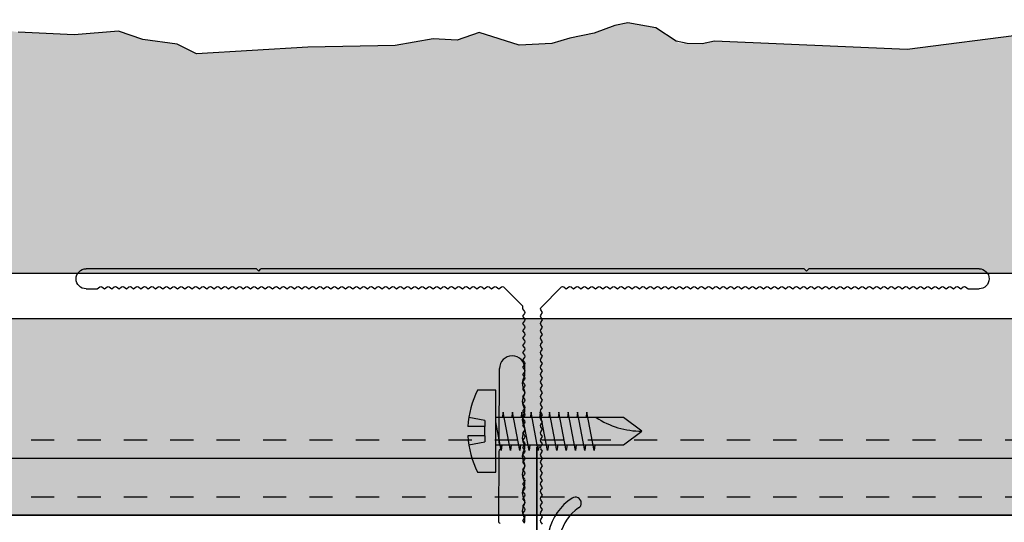
# Model space of a CAD drawing. Units: inches. Extents: x -207 to 1930, y 52 to 1775.
# Drawn here: x 412 to 417, y 195 to 197 of the extents above; entities that cross this region are included whole.
import ezdxf

# ---------------------------------------------------------------- set-up
doc = ezdxf.new("R2010")
doc.units = ezdxf.units.IN
doc.header["$LTSCALE"] = 0.25
doc.header["$MEASUREMENT"] = 0
doc.linetypes.add('HIDDEN2', pattern=[0.1875, 0.125, -0.0625])
for name, color, linetype in [('_NVELOPE RAILS', 1, 'Continuous'), ('C_FASTENER', 253, 'Continuous'), ('C_TAKTL', 9, 'Continuous'), ('NV3_HORZ PROFILE', 12, 'Continuous'), ('NVELOPE_BRACKET', 8, 'Continuous'), ('Outer Profile', 1, 'Continuous')]:
    doc.layers.add(name, color=color, linetype=linetype)
doc.layers.add('Dim', color=5, linetype='Continuous', lineweight=20)
doc.layers.add('HIDDEN_NPLT', color=7, linetype='Continuous', plot=False)

# ---------------------------------------------------------------- blocks, each defined once
blk = doc.blocks.new('SR2 SS Fastener')
at = {"layer": 'C_FASTENER'}
for points in [[(-0.0591, 0.1157), (-0.0462, 0.0468)], [(-0.0197, 0.0468), (-0.0197, 0.1195)], [(0.0197, 0.0468), (0.0197, 0.1195)], [(0.0462, 0.0468), (0.0591, 0.1157)], [(-0.1772, 0.0787), (-0.1772, 0), (0.1772, 0), (0.1772, 0.0787)], [(-0.0197, 0.0468), (-0.0462, 0.0468)], [(-0.0197, 0.0468), (0.0197, 0.0468)], [(0.0462, 0.0468), (0.0197, 0.0468)], [(-0.0591, -0.027), (-0.0827, -0.0235), (0.0407, 0)], [(-0.0591, 0), (-0.0591, -0.5512), (0, -0.6299), (0.0591, -0.5512), (0.0591, 0)], [(-0.0591, -0.0671), (-0.0827, -0.0636), (0.0827, -0.0321), (0.0591, -0.0286)], [(-0.0591, -0.1072), (-0.0827, -0.1036), (0.0827, -0.0722), (0.0591, -0.0686)], [(-0.0591, -0.1472), (-0.0827, -0.1437), (0.0827, -0.1122), (0.0591, -0.1087)], [(-0.0591, -0.1873), (-0.0827, -0.1838), (0.0827, -0.1523), (0.0591, -0.1488)], [(-0.0591, -0.2274), (-0.0827, -0.2239), (0.0827, -0.1924), (0.0591, -0.1889)], [(-0.0591, -0.2675), (-0.0827, -0.2639), (0.0827, -0.2325), (0.0591, -0.229)], [(-0.0591, -0.3075), (-0.0827, -0.304), (0.0827, -0.2726), (0.0591, -0.269)], [(-0.0591, -0.3476), (-0.0827, -0.3441), (0.0827, -0.3126), (0.0591, -0.3091)], [(-0.0591, -0.3877), (-0.0827, -0.3842), (0.0827, -0.3527), (0.0591, -0.3492)], [(-0.0591, -0.4278), (-0.0827, -0.4243), (0.0827, -0.3928), (0.0591, -0.3893)]]:
    blk.add_lwpolyline(points, dxfattribs=at)
for centre, radius, start, end in [((0, -0.2807), 0.4007, 92.8158, 116.24), ((0, -0.2807), 0.4007, 63.76, 87.1842), ((0.3576, -0.6299), 0.3576, 146.6015, 180)]:
    blk.add_arc(centre, radius, start, end, dxfattribs=at)
blk = doc.blocks.new('NVELOPE 90 Clip')
at = {"layer": 'HIDDEN_NPLT'}
for points in [[(-0.8045, 2.7742), (-0.8045, 3.168)], [(-0.8045, 3.168), (-0.8045, 1.249)]]:
    blk.add_lwpolyline(points, dxfattribs=at)
at = {"layer": 'NVELOPE_BRACKET', "lineweight": 25}
for p, q in [((-0.9669, 3.1864), (-0.9651, 3.5068)), ((-0.9669, 3.1864), (-0.9651, 3.5068)), ((-0.8549, 3.4829), (-0.8549, 3.5065)), ((-0.8549, 3.4829), (-0.8549, 3.5065)), ((-0.9671, 3.1497), (-0.9688, 2.8495)), ((-0.9671, 3.1497), (-0.9688, 2.8495)), ((-0.9636, 3.1581), (-0.9564, 3.1652)), ((-0.9636, 3.1581), (-0.9564, 3.1652)), ((-0.9635, 3.1781), (-0.9563, 3.1707)), ((-0.9635, 3.1781), (-0.9563, 3.1707))]:
    blk.add_line(p, q, dxfattribs=at)
for centre, radius, start, end in [((-0.91, 3.5065), 0.0551, 359.9988, 179.6773), ((-0.91, 3.5065), 0.0551, 359.9988, 179.6773), ((-0.8746, 3.4829), 0.0197, 326.6015, 0), ((-0.8746, 3.4829), 0.0197, 326.6015, 0), ((-0.8148, 3.4435), 0.0518, 146.6015, 213.3985), ((-0.8148, 3.4435), 0.0518, 146.6015, 213.3985), ((-0.8746, 3.4041), 0.0197, 326.6015, 33.3985), ((-0.8746, 3.4041), 0.0197, 326.6015, 33.3985), ((-0.8148, 3.3648), 0.0518, 146.6015, 213.3985), ((-0.8148, 3.3648), 0.0518, 146.6015, 213.3985), ((-0.8148, 3.286), 0.0518, 146.6015, 213.3985), ((-0.8148, 3.286), 0.0518, 146.6015, 213.3985), ((-0.8746, 3.3254), 0.0197, 326.6015, 33.3985), ((-0.8746, 3.3254), 0.0197, 326.6015, 33.3985), ((-0.8148, 3.2073), 0.0518, 146.6015, 213.3985), ((-0.8148, 3.2073), 0.0518, 146.6015, 213.3985), ((-0.8746, 3.2466), 0.0197, 326.6015, 33.3985), ((-0.8746, 3.2466), 0.0197, 326.6015, 33.3985), ((-0.9551, 3.1863), 0.0118, 179.6761, 224.3906), ((-0.9551, 3.1863), 0.0118, 179.6761, 224.3906), ((-0.9553, 3.1497), 0.0118, 134.3971, 179.6761), ((-0.9553, 3.1497), 0.0118, 134.3971, 179.6761), ((-0.9591, 3.168), 0.00394, 314.3971, 44.3906), ((-0.9591, 3.168), 0.00394, 314.3971, 44.3906), ((-0.8148, 3.1285), 0.0518, 146.6015, 213.3985), ((-0.8148, 3.1285), 0.0518, 146.6015, 213.3985), ((-0.8746, 3.1679), 0.0197, 326.6015, 33.3985), ((-0.8746, 3.1679), 0.0197, 326.6015, 33.3985), ((-0.8746, 3.0892), 0.0197, 326.6015, 33.3985), ((-0.8746, 3.0892), 0.0197, 326.6015, 33.3985), ((-0.8148, 3.0498), 0.0518, 146.6015, 213.3985), ((-0.8148, 3.0498), 0.0518, 146.6015, 213.3985), ((-0.8746, 3.0104), 0.0197, 326.6015, 33.3985), ((-0.8746, 3.0104), 0.0197, 326.6015, 33.3985), ((-0.8148, 2.9711), 0.0518, 146.6015, 213.3985), ((-0.8148, 2.9711), 0.0518, 146.6015, 213.3985), ((-0.8746, 2.9317), 0.0197, 326.6015, 33.3985), ((-0.8746, 2.9317), 0.0197, 326.6015, 33.3985), ((-0.5218, 2.751), 0.2362, 123.3343, 166.9889), ((-0.5218, 2.751), 0.2362, 123.3343, 166.9889), ((-0.6376, 2.927), 0.0256, 303.3343, 123.3343), ((-0.6376, 2.927), 0.0256, 303.3343, 123.3343), ((-0.8148, 2.8923), 0.0518, 146.6015, 213.3985), ((-0.8148, 2.8923), 0.0518, 146.6015, 213.3985), ((-0.5218, 2.751), 0.185, 123.3343, 166.9889), ((-0.5218, 2.751), 0.185, 123.3343, 166.9889), ((-0.957, 2.8494), 0.0118, 179.6761, 239.6934), ((-0.957, 2.8494), 0.0118, 179.6761, 239.6934), ((-0.8746, 2.8529), 0.0197, 326.6015, 33.3985), ((-0.8746, 2.8529), 0.0197, 326.6015, 33.3985)]:
    blk.add_arc(centre, radius, start, end, dxfattribs=at)
blk = doc.blocks.new('*U204')
blk.add_blockref('NVELOPE 90 Clip', (0, 0))
blk = doc.blocks.new('T60-100-2.2-3000')
at = {"layer": 'Outer Profile', "linetype": 'Continuous'}
for p, q in [((-0.0433, -1.2326), (-0.035, -1.2216)), ((0.0433, -1.2169), (0.035, -1.2279)), ((-0.035, -1.2436), (-0.0433, -1.2326)), ((-0.0433, -1.2641), (-0.035, -1.2531)), ((-0.035, -1.2751), (-0.0433, -1.2641)), ((0.035, -1.2373), (0.0433, -1.2484)), ((0.0433, -1.2484), (0.035, -1.2594)), ((0.035, -1.2688), (0.0433, -1.2798)), ((-0.0433, -1.2956), (-0.035, -1.2846)), ((-0.035, -1.3066), (-0.0433, -1.2956)), ((-0.0433, -1.3271), (-0.035, -1.3161)), ((0.0433, -1.2798), (0.035, -1.2909)), ((0.035, -1.3003), (0.0433, -1.3113)), ((0.0433, -1.3113), (0.035, -1.3224)), ((-0.035, -1.3381), (-0.0433, -1.3271)), ((-0.0433, -1.3586), (-0.035, -1.3476)), ((-0.035, -1.3696), (-0.0433, -1.3586)), ((0.035, -1.3318), (0.0433, -1.3428)), ((0.0433, -1.3428), (0.035, -1.3539)), ((-0.0433, -1.3901), (-0.035, -1.3791)), ((-0.035, -1.4011), (-0.0433, -1.3901)), ((0.035, -1.3633), (0.0433, -1.3743)), ((0.0433, -1.3743), (0.035, -1.3854)), ((0.035, -1.3948), (0.0433, -1.4058)), ((-0.0433, -1.4216), (-0.035, -1.4106)), ((-0.035, -1.4326), (-0.0433, -1.4216)), ((-0.0433, -1.4531), (-0.035, -1.4421)), ((0.0433, -1.4058), (0.035, -1.4169)), ((0.035, -1.4263), (0.0433, -1.4373)), ((0.0433, -1.4373), (0.035, -1.4484)), ((-0.035, -1.4641), (-0.0433, -1.4531)), ((-0.0433, -1.4846), (-0.035, -1.4735)), ((-0.035, -1.4956), (-0.0433, -1.4846)), ((0.035, -1.4578), (0.0433, -1.4688)), ((0.0433, -1.4688), (0.035, -1.4798)), ((-0.0433, -1.5161), (-0.035, -1.505)), ((-0.035, -1.5271), (-0.0433, -1.5161)), ((0.035, -1.4893), (0.0433, -1.5003)), ((0.0433, -1.5003), (0.035, -1.5113)), ((0.035, -1.5208), (0.0433, -1.5318)), ((-0.0433, -1.5476), (-0.035, -1.5365)), ((-0.035, -1.5586), (-0.0433, -1.5476)), ((-0.0433, -1.5791), (-0.035, -1.568)), ((0.0433, -1.5318), (0.035, -1.5428)), ((0.035, -1.5523), (0.0433, -1.5633)), ((0.0433, -1.5633), (0.035, -1.5743)), ((-0.035, -1.5901), (-0.0433, -1.5791)), ((-0.0433, -1.6106), (-0.035, -1.5995)), ((-0.035, -1.6216), (-0.0433, -1.6106)), ((0.035, -1.5838), (0.0433, -1.5948)), ((0.0433, -1.5948), (0.035, -1.6058)), ((-0.0433, -1.6421), (-0.035, -1.631)), ((-0.035, -1.6531), (-0.0433, -1.6421)), ((0.035, -1.6153), (0.0433, -1.6263)), ((0.0433, -1.6263), (0.035, -1.6373)), ((0.035, -1.6468), (0.0433, -1.6578)), ((-0.0433, -1.6735), (-0.035, -1.6625)), ((-0.035, -1.6846), (-0.0433, -1.6735)), ((-0.0433, -1.705), (-0.035, -1.694)), ((0.0433, -1.6578), (0.035, -1.6688)), ((0.035, -1.6783), (0.0433, -1.6893)), ((0.0433, -1.6893), (0.035, -1.7003)), ((-0.035, -1.7161), (-0.0433, -1.705)), ((-0.0433, -1.7365), (-0.035, -1.7255)), ((-0.035, -1.7476), (-0.0433, -1.7365)), ((0.035, -1.7098), (0.0433, -1.7208)), ((0.0433, -1.7208), (0.035, -1.7318)), ((-0.0433, -1.768), (-0.035, -1.757)), ((-0.035, -1.7791), (-0.0433, -1.768)), ((0.035, -1.7413), (0.0433, -1.7523)), ((0.0433, -1.7523), (0.035, -1.7633)), ((0.035, -1.7728), (0.0433, -1.7838)), ((-0.0433, -1.7995), (-0.035, -1.7885)), ((-0.035, -1.8106), (-0.0433, -1.7995)), ((-0.0433, -1.831), (-0.035, -1.82)), ((0.0433, -1.7838), (0.035, -1.7948)), ((0.035, -1.8043), (0.0433, -1.8153)), ((0.0433, -1.8153), (0.035, -1.8263)), ((-0.035, -1.8421), (-0.0433, -1.831)), ((-0.0433, -1.8625), (-0.035, -1.8515)), ((-0.035, -1.8735), (-0.0433, -1.8625)), ((0.035, -1.8358), (0.0433, -1.8468)), ((0.0433, -1.8468), (0.035, -1.8578)), ((0.035, -1.8672), (0.0433, -1.8783)), ((-0.0433, -1.894), (-0.035, -1.883)), ((-0.035, -1.905), (-0.0433, -1.894)), ((0.0433, -1.8783), (0.035, -1.8893)), ((0.035, -1.8987), (0.0433, -1.9098)), ((0.0433, -1.9098), (0.035, -1.9208)), ((-0.0433, -1.9255), (-0.035, -1.9145)), ((-0.035, -1.9365), (-0.0433, -1.9255)), ((-0.0433, -1.957), (-0.035, -1.946)), ((0.035, -1.9302), (0.0433, -1.9413)), ((0.0433, -1.9413), (0.035, -1.9523)), ((-0.035, -1.968), (-0.0433, -1.957)), ((-0.0433, -1.9885), (-0.035, -1.9775)), ((-0.035, -1.9995), (-0.0433, -1.9885)), ((0.035, -1.9617), (0.0433, -1.9728)), ((0.0433, -1.9728), (0.035, -1.9838)), ((0.035, -1.9932), (0.0433, -2.0043)), ((-0.0433, -2.02), (-0.035, -2.009)), ((-0.035, -2.031), (-0.0433, -2.02)), ((0.0433, -2.0043), (0.035, -2.0153)), ((0.035, -2.0247), (0.0433, -2.0358)), ((0.0433, -2.0358), (0.035, -2.0468)), ((-0.0433, -2.0515), (-0.035, -2.0405)), ((-0.035, -2.0625), (-0.0433, -2.0515)), ((-0.0433, -2.083), (-0.035, -2.072)), ((0.035, -2.0562), (0.0433, -2.0672)), ((0.0433, -2.0672), (0.035, -2.0783)), ((-0.035, -2.094), (-0.0433, -2.083)), ((-0.0433, -2.1145), (-0.035, -2.1035)), ((-0.035, -2.1255), (-0.0433, -2.1145)), ((0.035, -2.0877), (0.0433, -2.0987)), ((0.0433, -2.0987), (0.035, -2.1098)), ((0.035, -2.1192), (0.0433, -2.1302)), ((-0.1249, -2.2406), (-0.0433, -2.159)), ((-0.0433, -2.146), (-0.035, -2.135)), ((-0.0433, -2.159), (-0.0433, -2.146)), ((0.0433, -2.1302), (0.035, -2.1413)), ((0.035, -2.1507), (0.1249, -2.2406)), ((-1.9252, -2.2323), (-1.8776, -2.2323)), ((-1.8776, -2.2323), (-1.8666, -2.2406)), ((-1.8572, -2.2406), (-1.8461, -2.2323)), ((-1.8461, -2.2323), (-1.8351, -2.2406)), ((-1.8257, -2.2406), (-1.8146, -2.2323)), ((-1.8146, -2.2323), (-1.8036, -2.2406)), ((-1.7942, -2.2406), (-1.7831, -2.2323)), ((-1.7831, -2.2323), (-1.7721, -2.2406)), ((-1.7627, -2.2406), (-1.7516, -2.2323)), ((-1.7516, -2.2323), (-1.7406, -2.2406)), ((-1.7312, -2.2406), (-1.7202, -2.2323)), ((-1.7202, -2.2323), (-1.7091, -2.2406)), ((-1.6997, -2.2406), (-1.6887, -2.2323)), ((-1.6887, -2.2323), (-1.6776, -2.2406)), ((-1.6682, -2.2406), (-1.6572, -2.2323)), ((-1.6572, -2.2323), (-1.6461, -2.2406)), ((-1.6367, -2.2406), (-1.6257, -2.2323)), ((-1.6257, -2.2323), (-1.6146, -2.2406)), ((-1.6052, -2.2406), (-1.5942, -2.2323)), ((-1.5942, -2.2323), (-1.5831, -2.2406)), ((-1.5737, -2.2406), (-1.5627, -2.2323)), ((-1.5627, -2.2323), (-1.5516, -2.2406)), ((-1.5422, -2.2406), (-1.5312, -2.2323)), ((-1.5312, -2.2323), (-1.5202, -2.2406)), ((-1.5107, -2.2406), (-1.4997, -2.2323)), ((-1.4997, -2.2323), (-1.4887, -2.2406)), ((-1.4792, -2.2406), (-1.4682, -2.2323)), ((-1.4682, -2.2323), (-1.4572, -2.2406)), ((-1.4477, -2.2406), (-1.4367, -2.2323)), ((-1.4367, -2.2323), (-1.4257, -2.2406)), ((-1.4162, -2.2406), (-1.4052, -2.2323)), ((-1.4052, -2.2323), (-1.3942, -2.2406)), ((-1.3847, -2.2406), (-1.3737, -2.2323)), ((-1.3737, -2.2323), (-1.3627, -2.2406)), ((-1.3532, -2.2406), (-1.3422, -2.2323)), ((-1.3422, -2.2323), (-1.3312, -2.2406)), ((-1.3217, -2.2406), (-1.3107, -2.2323)), ((-1.3107, -2.2323), (-1.2997, -2.2406)), ((-1.2902, -2.2406), (-1.2792, -2.2323)), ((-1.2792, -2.2323), (-1.2682, -2.2406)), ((-1.2587, -2.2406), (-1.2477, -2.2323)), ((-1.2477, -2.2323), (-1.2367, -2.2406)), ((-1.2272, -2.2406), (-1.2162, -2.2323)), ((-1.2162, -2.2323), (-1.2052, -2.2406)), ((-1.1957, -2.2406), (-1.1847, -2.2323)), ((-1.1847, -2.2323), (-1.1737, -2.2406)), ((-1.1642, -2.2406), (-1.1532, -2.2323)), ((-1.1532, -2.2323), (-1.1422, -2.2406)), ((-1.1328, -2.2406), (-1.1217, -2.2323)), ((-1.1217, -2.2323), (-1.1107, -2.2406)), ((-1.1013, -2.2406), (-1.0902, -2.2323)), ((-1.0902, -2.2323), (-1.0792, -2.2406)), ((-1.0698, -2.2406), (-1.0587, -2.2323)), ((-1.0587, -2.2323), (-1.0477, -2.2406)), ((-1.0383, -2.2406), (-1.0272, -2.2323)), ((-1.0272, -2.2323), (-1.0162, -2.2406)), ((-1.0068, -2.2406), (-0.9957, -2.2323)), ((-0.9957, -2.2323), (-0.9847, -2.2406)), ((-0.9753, -2.2406), (-0.9642, -2.2323)), ((-0.9642, -2.2323), (-0.9532, -2.2406)), ((-0.9438, -2.2406), (-0.9328, -2.2323)), ((-0.9328, -2.2323), (-0.9217, -2.2406)), ((-0.9123, -2.2406), (-0.9013, -2.2323)), ((-0.9013, -2.2323), (-0.8902, -2.2406)), ((-0.8808, -2.2406), (-0.8698, -2.2323)), ((-0.8698, -2.2323), (-0.8587, -2.2406)), ((-0.8493, -2.2406), (-0.8383, -2.2323)), ((-0.8383, -2.2323), (-0.8272, -2.2406)), ((-0.8178, -2.2406), (-0.8068, -2.2323)), ((-0.8068, -2.2323), (-0.7957, -2.2406)), ((-0.7863, -2.2406), (-0.7753, -2.2323)), ((-0.7753, -2.2323), (-0.7642, -2.2406)), ((-0.7548, -2.2406), (-0.7438, -2.2323)), ((-0.7438, -2.2323), (-0.7328, -2.2406)), ((-0.7233, -2.2406), (-0.7123, -2.2323)), ((-0.7123, -2.2323), (-0.7013, -2.2406)), ((-0.6918, -2.2406), (-0.6808, -2.2323)), ((-0.6808, -2.2323), (-0.6698, -2.2406)), ((-0.6603, -2.2406), (-0.6493, -2.2323)), ((-0.6493, -2.2323), (-0.6383, -2.2406)), ((-0.6288, -2.2406), (-0.6178, -2.2323)), ((-0.6178, -2.2323), (-0.6068, -2.2406)), ((-0.5973, -2.2406), (-0.5863, -2.2323)), ((-0.5863, -2.2323), (-0.5753, -2.2406)), ((-0.5658, -2.2406), (-0.5548, -2.2323)), ((-0.5548, -2.2323), (-0.5438, -2.2406)), ((-0.5343, -2.2406), (-0.5233, -2.2323)), ((-0.5233, -2.2323), (-0.5123, -2.2406)), ((-0.5028, -2.2406), (-0.4918, -2.2323)), ((-0.4918, -2.2323), (-0.4808, -2.2406)), ((-0.4713, -2.2406), (-0.4603, -2.2323)), ((-0.4603, -2.2323), (-0.4493, -2.2406)), ((-0.4398, -2.2406), (-0.4288, -2.2323)), ((-0.4288, -2.2323), (-0.4178, -2.2406)), ((-0.4083, -2.2406), (-0.3973, -2.2323)), ((-0.3973, -2.2323), (-0.3863, -2.2406)), ((-0.3768, -2.2406), (-0.3658, -2.2323)), ((-0.3658, -2.2323), (-0.3548, -2.2406)), ((-0.3453, -2.2406), (-0.3343, -2.2323)), ((-0.3343, -2.2323), (-0.3233, -2.2406)), ((-0.3139, -2.2406), (-0.3028, -2.2323)), ((-0.3028, -2.2323), (-0.2918, -2.2406)), ((-0.2824, -2.2406), (-0.2713, -2.2323)), ((-0.2713, -2.2323), (-0.2603, -2.2406)), ((-0.2509, -2.2406), (-0.2398, -2.2323)), ((-0.2398, -2.2323), (-0.2288, -2.2406)), ((-0.2194, -2.2406), (-0.2083, -2.2323)), ((-0.2083, -2.2323), (-0.1973, -2.2406)), ((-0.1879, -2.2406), (-0.1768, -2.2323)), ((-0.1768, -2.2323), (-0.1658, -2.2406)), ((-0.1564, -2.2406), (-0.1453, -2.2323)), ((-0.1453, -2.2323), (-0.1343, -2.2406)), ((0.1343, -2.2406), (0.1453, -2.2323)), ((0.1453, -2.2323), (0.1564, -2.2406)), ((0.1658, -2.2406), (0.1768, -2.2323)), ((0.1768, -2.2323), (0.1879, -2.2406)), ((0.1973, -2.2406), (0.2083, -2.2323)), ((0.2083, -2.2323), (0.2194, -2.2406)), ((0.2288, -2.2406), (0.2398, -2.2323)), ((0.2398, -2.2323), (0.2509, -2.2406)), ((0.2603, -2.2406), (0.2713, -2.2323)), ((0.2713, -2.2323), (0.2824, -2.2406)), ((0.2918, -2.2406), (0.3028, -2.2323)), ((0.3028, -2.2323), (0.3139, -2.2406)), ((0.3233, -2.2406), (0.3343, -2.2323)), ((0.3343, -2.2323), (0.3453, -2.2406)), ((0.3548, -2.2406), (0.3658, -2.2323)), ((0.3658, -2.2323), (0.3768, -2.2406)), ((0.3863, -2.2406), (0.3973, -2.2323)), ((0.3973, -2.2323), (0.4083, -2.2406)), ((0.4178, -2.2406), (0.4288, -2.2323)), ((0.4288, -2.2323), (0.4398, -2.2406)), ((0.4493, -2.2406), (0.4603, -2.2323)), ((0.4603, -2.2323), (0.4713, -2.2406)), ((0.4808, -2.2406), (0.4918, -2.2323)), ((0.4918, -2.2323), (0.5028, -2.2406)), ((0.5123, -2.2406), (0.5233, -2.2323)), ((0.5233, -2.2323), (0.5343, -2.2406)), ((0.5438, -2.2406), (0.5548, -2.2323)), ((0.5548, -2.2323), (0.5658, -2.2406)), ((0.5753, -2.2406), (0.5863, -2.2323)), ((0.5863, -2.2323), (0.5973, -2.2406)), ((0.6068, -2.2406), (0.6178, -2.2323)), ((0.6178, -2.2323), (0.6288, -2.2406)), ((0.6383, -2.2406), (0.6493, -2.2323)), ((0.6493, -2.2323), (0.6603, -2.2406)), ((0.6698, -2.2406), (0.6808, -2.2323)), ((0.6808, -2.2323), (0.6918, -2.2406)), ((0.7013, -2.2406), (0.7123, -2.2323)), ((0.7123, -2.2323), (0.7233, -2.2406)), ((0.7328, -2.2406), (0.7438, -2.2323)), ((0.7438, -2.2323), (0.7548, -2.2406)), ((0.7642, -2.2406), (0.7753, -2.2323)), ((0.7753, -2.2323), (0.7863, -2.2406)), ((0.7957, -2.2406), (0.8068, -2.2323)), ((0.8068, -2.2323), (0.8178, -2.2406)), ((0.8272, -2.2406), (0.8383, -2.2323)), ((0.8383, -2.2323), (0.8493, -2.2406)), ((0.8587, -2.2406), (0.8698, -2.2323)), ((0.8698, -2.2323), (0.8808, -2.2406)), ((0.8902, -2.2406), (0.9013, -2.2323)), ((0.9013, -2.2323), (0.9123, -2.2406)), ((0.9217, -2.2406), (0.9328, -2.2323)), ((0.9328, -2.2323), (0.9438, -2.2406)), ((0.9532, -2.2406), (0.9642, -2.2323)), ((0.9642, -2.2323), (0.9753, -2.2406)), ((0.9847, -2.2406), (0.9957, -2.2323)), ((0.9957, -2.2323), (1.0068, -2.2406)), ((1.0162, -2.2406), (1.0272, -2.2323)), ((1.0272, -2.2323), (1.0383, -2.2406)), ((1.0477, -2.2406), (1.0587, -2.2323)), ((1.0587, -2.2323), (1.0698, -2.2406)), ((1.0792, -2.2406), (1.0902, -2.2323)), ((1.0902, -2.2323), (1.1013, -2.2406)), ((1.1107, -2.2406), (1.1217, -2.2323)), ((1.1217, -2.2323), (1.1328, -2.2406)), ((1.1422, -2.2406), (1.1532, -2.2323)), ((1.1532, -2.2323), (1.1642, -2.2406)), ((1.1737, -2.2406), (1.1847, -2.2323)), ((1.1847, -2.2323), (1.1957, -2.2406)), ((1.2052, -2.2406), (1.2162, -2.2323)), ((1.2162, -2.2323), (1.2272, -2.2406)), ((1.2367, -2.2406), (1.2477, -2.2323)), ((1.2477, -2.2323), (1.2587, -2.2406)), ((1.2682, -2.2406), (1.2792, -2.2323)), ((1.2792, -2.2323), (1.2902, -2.2406)), ((1.2997, -2.2406), (1.3107, -2.2323)), ((1.3107, -2.2323), (1.3217, -2.2406)), ((1.3312, -2.2406), (1.3422, -2.2323)), ((1.3422, -2.2323), (1.3532, -2.2406)), ((1.3627, -2.2406), (1.3737, -2.2323)), ((1.3737, -2.2323), (1.3847, -2.2406)), ((1.3942, -2.2406), (1.4052, -2.2323)), ((1.4052, -2.2323), (1.4162, -2.2406)), ((1.4257, -2.2406), (1.4367, -2.2323)), ((1.4367, -2.2323), (1.4477, -2.2406)), ((1.4572, -2.2406), (1.4682, -2.2323)), ((1.4682, -2.2323), (1.4792, -2.2406)), ((1.4887, -2.2406), (1.4997, -2.2323)), ((1.4997, -2.2323), (1.5107, -2.2406)), ((1.5202, -2.2406), (1.5312, -2.2323)), ((1.5312, -2.2323), (1.5422, -2.2406)), ((1.5516, -2.2406), (1.5627, -2.2323)), ((1.5627, -2.2323), (1.5737, -2.2406)), ((1.5831, -2.2406), (1.5942, -2.2323)), ((1.5942, -2.2323), (1.6052, -2.2406)), ((1.6146, -2.2406), (1.6257, -2.2323)), ((1.6257, -2.2323), (1.6367, -2.2406)), ((1.6461, -2.2406), (1.6572, -2.2323)), ((1.6572, -2.2323), (1.6682, -2.2406)), ((1.6776, -2.2406), (1.6887, -2.2323)), ((1.6887, -2.2323), (1.6997, -2.2406)), ((1.7091, -2.2406), (1.7202, -2.2323)), ((1.7202, -2.2323), (1.7312, -2.2406)), ((1.7406, -2.2406), (1.7516, -2.2323)), ((1.7516, -2.2323), (1.7627, -2.2406)), ((1.7721, -2.2406), (1.7831, -2.2323)), ((1.7831, -2.2323), (1.7942, -2.2406)), ((1.8036, -2.2406), (1.8146, -2.2323)), ((1.8146, -2.2323), (1.8257, -2.2406)), ((1.8351, -2.2406), (1.8461, -2.2323)), ((1.8461, -2.2323), (1.8572, -2.2406)), ((1.8666, -2.2406), (1.8776, -2.2323)), ((1.8776, -2.2323), (1.9252, -2.2323)), ((-1.9685, -2.2756), (-1.9685, -2.2756)), ((-1.9685, -2.2815), (-1.9685, -2.2815)), ((1.9685, -2.2756), (1.9685, -2.2756)), ((1.9685, -2.2815), (1.9685, -2.2815)), ((-1.1909, -2.3189), (-1.9252, -2.3189)), ((-1.1811, -2.3091), (-1.1909, -2.3189)), ((-1.1811, -2.3091), (-1.1713, -2.3189)), ((1.1713, -2.3189), (-1.1713, -2.3189)), ((1.1811, -2.3091), (1.1713, -2.3189)), ((1.1811, -2.3091), (1.1909, -2.3189)), ((1.9252, -2.3189), (1.1909, -2.3189))]:
    blk.add_line(p, q, dxfattribs=at)
for centre, radius, start, end in [((0.0413, -1.2326), 0.00787, 143.1301, 216.8699), ((-0.0413, -1.2484), 0.00787, 323.1301, 36.8699), ((0.0413, -1.2641), 0.00787, 143.1301, 216.8699), ((-0.0413, -1.2798), 0.00787, 323.1301, 36.8699), ((-0.0413, -1.3113), 0.00787, 323.1301, 36.8699), ((0.0413, -1.2956), 0.00787, 143.1301, 216.8699), ((-0.0413, -1.3428), 0.00787, 323.1301, 36.8699), ((0.0413, -1.3271), 0.00787, 143.1301, 216.8699), ((0.0413, -1.3586), 0.00787, 143.1301, 216.8699), ((-0.0413, -1.3743), 0.00787, 323.1301, 36.8699), ((0.0413, -1.3901), 0.00787, 143.1301, 216.8699), ((-0.0413, -1.4058), 0.00787, 323.1301, 36.8699), ((-0.0413, -1.4373), 0.00787, 323.1301, 36.8699), ((0.0413, -1.4216), 0.00787, 143.1301, 216.8699), ((-0.0413, -1.4688), 0.00787, 323.1301, 36.8699), ((0.0413, -1.4531), 0.00787, 143.1301, 216.8699), ((0.0413, -1.4846), 0.00787, 143.1301, 216.8699), ((-0.0413, -1.5003), 0.00787, 323.1301, 36.8699), ((-0.0413, -1.5318), 0.00787, 323.1301, 36.8699), ((0.0413, -1.5161), 0.00787, 143.1301, 216.8699), ((-0.0413, -1.5633), 0.00787, 323.1301, 36.8699), ((0.0413, -1.5476), 0.00787, 143.1301, 216.8699), ((-0.0413, -1.5948), 0.00787, 323.1301, 36.8699), ((0.0413, -1.5791), 0.00787, 143.1301, 216.8699), ((0.0413, -1.6106), 0.00787, 143.1301, 216.8699), ((-0.0413, -1.6263), 0.00787, 323.1301, 36.8699), ((-0.0413, -1.6578), 0.00787, 323.1301, 36.8699), ((0.0413, -1.6421), 0.00787, 143.1301, 216.8699), ((-0.0413, -1.6893), 0.00787, 323.1301, 36.8699), ((0.0413, -1.6735), 0.00787, 143.1301, 216.8699), ((-0.0413, -1.7208), 0.00787, 323.1301, 36.8699), ((0.0413, -1.705), 0.00787, 143.1301, 216.8699), ((0.0413, -1.7365), 0.00787, 143.1301, 216.8699), ((-0.0413, -1.7523), 0.00787, 323.1301, 36.8699), ((-0.0413, -1.7838), 0.00787, 323.1301, 36.8699), ((0.0413, -1.768), 0.00787, 143.1301, 216.8699), ((-0.0413, -1.8153), 0.00787, 323.1301, 36.8699), ((0.0413, -1.7995), 0.00787, 143.1301, 216.8699), ((-0.0413, -1.8468), 0.00787, 323.1301, 36.8699), ((0.0413, -1.831), 0.00787, 143.1301, 216.8699), ((0.0413, -1.8625), 0.00787, 143.1301, 216.8699), ((-0.0413, -1.8783), 0.00787, 323.1301, 36.8699), ((-0.0413, -1.9098), 0.00787, 323.1301, 36.8699), ((0.0413, -1.894), 0.00787, 143.1301, 216.8699), ((-0.0413, -1.9413), 0.00787, 323.1301, 36.8699), ((0.0413, -1.9255), 0.00787, 143.1301, 216.8699), ((0.0413, -1.957), 0.00787, 143.1301, 216.8699), ((-0.0413, -1.9728), 0.00787, 323.1301, 36.8699), ((0.0413, -1.9885), 0.00787, 143.1301, 216.8699), ((-0.0413, -2.0043), 0.00787, 323.1301, 36.8699), ((-0.0413, -2.0358), 0.00787, 323.1301, 36.8699), ((0.0413, -2.02), 0.00787, 143.1301, 216.8699), ((-0.0413, -2.0672), 0.00787, 323.1301, 36.8699), ((0.0413, -2.0515), 0.00787, 143.1301, 216.8699), ((0.0413, -2.083), 0.00787, 143.1301, 216.8699), ((-0.0413, -2.0987), 0.00787, 323.1301, 36.8699), ((0.0413, -2.1145), 0.00787, 143.1301, 216.8699), ((-0.0413, -2.1302), 0.00787, 323.1301, 36.8699), ((0.0413, -2.146), 0.00787, 143.1301, 216.8699), ((-1.9252, -2.2756), 0.0433, 90, 180), ((-1.8619, -2.2343), 0.00787, 233.1301, 306.8699), ((-1.8304, -2.2343), 0.00787, 233.1301, 306.8699), ((-1.7989, -2.2343), 0.00787, 233.1301, 306.8699), ((-1.7674, -2.2343), 0.00787, 233.1301, 306.8699), ((-1.7359, -2.2343), 0.00787, 233.1301, 306.8699), ((-1.7044, -2.2343), 0.00787, 233.1301, 306.8699), ((-1.6729, -2.2343), 0.00787, 233.1301, 306.8699), ((-1.6414, -2.2343), 0.00787, 233.1301, 306.8699), ((-1.6099, -2.2343), 0.00787, 233.1301, 306.8699), ((-1.5784, -2.2343), 0.00787, 233.1301, 306.8699), ((-1.5469, -2.2343), 0.00787, 233.1301, 306.8699), ((-1.5154, -2.2343), 0.00787, 233.1301, 306.8699), ((-1.4839, -2.2343), 0.00787, 233.1301, 306.8699), ((-1.4524, -2.2343), 0.00787, 233.1301, 306.8699), ((-1.4209, -2.2343), 0.00787, 233.1301, 306.8699), ((-1.3894, -2.2343), 0.00787, 233.1301, 306.8699), ((-1.3579, -2.2343), 0.00787, 233.1301, 306.8699), ((-1.3265, -2.2343), 0.00787, 233.1301, 306.8699), ((-1.295, -2.2343), 0.00787, 233.1301, 306.8699), ((-1.2635, -2.2343), 0.00787, 233.1301, 306.8699), ((-1.232, -2.2343), 0.00787, 233.1301, 306.8699), ((-1.2005, -2.2343), 0.00787, 233.1301, 306.8699), ((-1.169, -2.2343), 0.00787, 233.1301, 306.8699), ((-1.1375, -2.2343), 0.00787, 233.1301, 306.8699), ((-1.106, -2.2343), 0.00787, 233.1301, 306.8699), ((-1.0745, -2.2343), 0.00787, 233.1301, 306.8699), ((-1.043, -2.2343), 0.00787, 233.1301, 306.8699), ((-1.0115, -2.2343), 0.00787, 233.1301, 306.8699), ((-0.98, -2.2343), 0.00787, 233.1301, 306.8699), ((-0.9485, -2.2343), 0.00787, 233.1301, 306.8699), ((-0.917, -2.2343), 0.00787, 233.1301, 306.8699), ((-0.8855, -2.2343), 0.00787, 233.1301, 306.8699), ((-0.854, -2.2343), 0.00787, 233.1301, 306.8699), ((-0.8225, -2.2343), 0.00787, 233.1301, 306.8699), ((-0.791, -2.2343), 0.00787, 233.1301, 306.8699), ((-0.7595, -2.2343), 0.00787, 233.1301, 306.8699), ((-0.728, -2.2343), 0.00787, 233.1301, 306.8699), ((-0.6965, -2.2343), 0.00787, 233.1301, 306.8699), ((-0.665, -2.2343), 0.00787, 233.1301, 306.8699), ((-0.6335, -2.2343), 0.00787, 233.1301, 306.8699), ((-0.602, -2.2343), 0.00787, 233.1301, 306.8699), ((-0.5705, -2.2343), 0.00787, 233.1301, 306.8699), ((-0.5391, -2.2343), 0.00787, 233.1301, 306.8699), ((-0.5076, -2.2343), 0.00787, 233.1301, 306.8699), ((-0.4761, -2.2343), 0.00787, 233.1301, 306.8699), ((-0.4446, -2.2343), 0.00787, 233.1301, 306.8699), ((-0.4131, -2.2343), 0.00787, 233.1301, 306.8699), ((-0.3816, -2.2343), 0.00787, 233.1301, 306.8699), ((-0.3501, -2.2343), 0.00787, 233.1301, 306.8699), ((-0.3186, -2.2343), 0.00787, 233.1301, 306.8699), ((-0.2871, -2.2343), 0.00787, 233.1301, 306.8699), ((-0.2556, -2.2343), 0.00787, 233.1301, 306.8699), ((-0.2241, -2.2343), 0.00787, 233.1301, 306.8699), ((-0.1926, -2.2343), 0.00787, 233.1301, 306.8699), ((-0.1611, -2.2343), 0.00787, 233.1301, 306.8699), ((-0.1296, -2.2343), 0.00787, 233.1301, 306.8699), ((0.1296, -2.2343), 0.00787, 233.1301, 306.8699), ((0.1611, -2.2343), 0.00787, 233.1301, 306.8699), ((0.1926, -2.2343), 0.00787, 233.1301, 306.8699), ((0.2241, -2.2343), 0.00787, 233.1301, 306.8699), ((0.2556, -2.2343), 0.00787, 233.1301, 306.8699), ((0.2871, -2.2343), 0.00787, 233.1301, 306.8699), ((0.3186, -2.2343), 0.00787, 233.1301, 306.8699), ((0.3501, -2.2343), 0.00787, 233.1301, 306.8699), ((0.3816, -2.2343), 0.00787, 233.1301, 306.8699), ((0.4131, -2.2343), 0.00787, 233.1301, 306.8699), ((0.4446, -2.2343), 0.00787, 233.1301, 306.8699), ((0.4761, -2.2343), 0.00787, 233.1301, 306.8699), ((0.5076, -2.2343), 0.00787, 233.1301, 306.8699), ((0.5391, -2.2343), 0.00787, 233.1301, 306.8699), ((0.5705, -2.2343), 0.00787, 233.1301, 306.8699), ((0.602, -2.2343), 0.00787, 233.1301, 306.8699), ((0.6335, -2.2343), 0.00787, 233.1301, 306.8699), ((0.665, -2.2343), 0.00787, 233.1301, 306.8699), ((0.6965, -2.2343), 0.00787, 233.1301, 306.8699), ((0.728, -2.2343), 0.00787, 233.1301, 306.8699), ((0.7595, -2.2343), 0.00787, 233.1301, 306.8699), ((0.791, -2.2343), 0.00787, 233.1301, 306.8699), ((0.8225, -2.2343), 0.00787, 233.1301, 306.8699), ((0.854, -2.2343), 0.00787, 233.1301, 306.8699), ((0.8855, -2.2343), 0.00787, 233.1301, 306.8699), ((0.917, -2.2343), 0.00787, 233.1301, 306.8699), ((0.9485, -2.2343), 0.00787, 233.1301, 306.8699), ((0.98, -2.2343), 0.00787, 233.1301, 306.8699), ((1.0115, -2.2343), 0.00787, 233.1301, 306.8699), ((1.043, -2.2343), 0.00787, 233.1301, 306.8699), ((1.0745, -2.2343), 0.00787, 233.1301, 306.8699), ((1.106, -2.2343), 0.00787, 233.1301, 306.8699), ((1.1375, -2.2343), 0.00787, 233.1301, 306.8699), ((1.169, -2.2343), 0.00787, 233.1301, 306.8699), ((1.2005, -2.2343), 0.00787, 233.1301, 306.8699), ((1.232, -2.2343), 0.00787, 233.1301, 306.8699), ((1.2635, -2.2343), 0.00787, 233.1301, 306.8699), ((1.295, -2.2343), 0.00787, 233.1301, 306.8699), ((1.3265, -2.2343), 0.00787, 233.1301, 306.8699), ((1.3579, -2.2343), 0.00787, 233.1301, 306.8699), ((1.3894, -2.2343), 0.00787, 233.1301, 306.8699), ((1.4209, -2.2343), 0.00787, 233.1301, 306.8699), ((1.4524, -2.2343), 0.00787, 233.1301, 306.8699), ((1.4839, -2.2343), 0.00787, 233.1301, 306.8699), ((1.5154, -2.2343), 0.00787, 233.1301, 306.8699), ((1.5469, -2.2343), 0.00787, 233.1301, 306.8699), ((1.5784, -2.2343), 0.00787, 233.1301, 306.8699), ((1.6099, -2.2343), 0.00787, 233.1301, 306.8699), ((1.6414, -2.2343), 0.00787, 233.1301, 306.8699), ((1.6729, -2.2343), 0.00787, 233.1301, 306.8699), ((1.7044, -2.2343), 0.00787, 233.1301, 306.8699), ((1.7359, -2.2343), 0.00787, 233.1301, 306.8699), ((1.7674, -2.2343), 0.00787, 233.1301, 306.8699), ((1.7989, -2.2343), 0.00787, 233.1301, 306.8699), ((1.8304, -2.2343), 0.00787, 233.1301, 306.8699), ((1.8619, -2.2343), 0.00787, 233.1301, 306.8699), ((1.9252, -2.2756), 0.0433, 0, 90), ((-1.9252, -2.2756), 0.0433, 180, 270), ((1.9252, -2.2756), 0.0433, 270, 0)]:
    blk.add_arc(centre, radius, start, end, dxfattribs=at)
blk = doc.blocks.new('*U205')
at = {"layer": '_NVELOPE RAILS', "rotation": 180}
blk.add_blockref('T60-100-2.2-3000', (0, 0), dxfattribs=at)
blk = doc.blocks.new('VBS60_Plan')
at = {"xscale": -1}
blk.add_blockref('*U205', (-0.8221, 1.7253), dxfattribs=at)
blk.add_blockref('*U204', (0, 0.1067))
at = {"layer": 'Dim', "rotation": 90}
blk.add_blockref('SR2 SS Fastener', (-0.9812, 3.3436), dxfattribs=at)
blk = doc.blocks.new('*U474')
at = {"layer": 'Dim'}
blk.add_blockref('VBS60_Plan', (0.8221, -5.2903), dxfattribs=at)
blk = doc.blocks.new('*U475')
at = {"layer": 'Dim', "color": 0, "linetype": 'ByBlock', "lineweight": -2, "transparency": 16777216}
blk.add_blockref('*U474', (32, 0), dxfattribs=at)
blk = doc.blocks.new('*U454')
at = {"layer": 'NV3_HORZ PROFILE'}
for points in [[(0, 0), (44.7968, 0), (44.7968, 0.8465), (0, 0.8465)], [(0, 0.2461), (44.7968, 0.2461), (44.7968, 0), (0, 0)]]:
    blk.add_lwpolyline(points, close=True, dxfattribs=at)
at = {"layer": 'NV3_HORZ PROFILE', "linetype": 'HIDDEN2', "ltscale": 0.5, "transparency": 33554495}
for points in [[(0, 0.3248), (44.7968, 0.3248)], [(0, 0.0787), (44.7968, 0.0787)]]:
    blk.add_lwpolyline(points, dxfattribs=at)
blk = doc.blocks.new('Taktl Texture')
at = {"layer": 'C_TAKTL'}
blk.add_lwpolyline([(6, 0), (5.9734, -0.0107), (5.9406, -0.0091), (5.9174, 0), (5.8736, 0.0577), (5.8127, 0.0793), (5.7847, 0.0679), (5.7404, 0.0349), (5.688, 0.0132), (5.6491, -0.0092), (5.5785, -0.016), (5.4921, 0.0378), (5.4448, 0.0056), (5.3933, 0.01), (5.3112, -0.0184), (5.1227, -0.0247), (4.883, -0.054), (4.8412, -0.0123), (4.7672, 0.008), (4.715, 0.0444), (4.6189, 0.0285), (4.4984, 0.0399)], dxfattribs=at)

msp = doc.modelspace()

# ---------------------------------------------------------------- hatches: boundary and pattern name
at = {"layer": 'C_TAKTL', "transparency": 33554559}
h = msp.add_hatch(dxfattribs=at)
h.set_pattern_fill('CONCRETE', color=256, scale=0.5, pattern_type=2)
h.set_pattern_definition([(0, (148.79013, 279.23495), (0.5, 0.5), [0.0625, -0.4375]), (90, (148.79013, 279.23495), (-0.5, 0.5), [0.0625, -0.4375]), (135, (148.85263, 279.23495), (-0.5, 3e-17), [0.08838835, -0.61871845]), (0, (148.85263, 279.5162), (0.5, 0.5), [0.0625, -0.4375]), (45, (148.88388, 279.48495), (3e-17, 0.5), [0.04419415, -0.6629126]), (135, (148.88388, 279.48495), (-0.5, 3e-17), [0.04419415, -0.6629126]), (0, (149.04013, 279.6412), (0.5, 0.5), [0.08838835, -0.41161165]), (45, (149.04013, 279.6412), (3e-17, 0.5), [0.0625, -0.6446068]), (135, (149.12852, 279.6412), (-0.5, 3e-17), [0.0625, -0.6446068]), (90, (149.1339, 279.35995), (-0.5, 0.5), [0.0625, -0.4375]), (45, (149.13388, 279.35995), (3e-17, 0.5), [0.04419415, -0.6629126]), (135, (149.16513, 279.3912), (-0.5, 3e-17), [0.04419415, -0.6629126]), (0, (148.85263, 279.35995), (0.5, 0.5), [0.03125, -0.41875]), (0, (149.22763, 279.48495), (0.5, 0.5), [0.03125, -0.41875]), (90, (149.0714, 279.54745), (-0.5, 0.5), [0.03125, -0.41875]), (135, (149.13388, 279.2662), (-0.5, 3e-17), [0.04419415, -0.6629126]), (135, (148.91513, 279.60995), (-0.5, 3e-17), [0.04419415, -0.6629126]), (45, (149.0245, 279.399), (3e-17, 0.5), [0.04419415, -0.6629126]), (90, (148.962, 279.29745), (-0.5, 0.5), [0.0078125, -0.4921875]), (90, (148.98544, 279.5084), (-0.5, 0.5), [0.0078125, -0.4921875]), (90, (149.2198, 279.59433), (-0.5, 0.5), [0.0078125, -0.4921875]), (90, (149.22763, 279.3287), (-0.5, 0.5), [0.0078125, -0.4921875])])
h.paths.add_polyline_path([(424.26479, 196.88529), (423.96836, 196.96524), (423.76882, 196.95043), (423.66863, 196.92151), (423.51914, 196.93062), (423.36849, 196.91607), (423.2466, 196.88861), (423.09562, 196.89388), (422.98054, 196.86937), (422.8244, 196.89805), (422.62865, 196.92822), (422.44496, 196.91549), (422.19341, 196.92235), (422.09382, 196.94202), (422.00247, 196.94832), (421.89419, 196.96909), (421.67288, 196.97859), (421.47358, 196.94677), (421.35231, 196.92575), (420.82142, 196.93255), (420.4026, 196.92509), (420.30456, 196.90254), (420.14811, 196.89421), (420.04062, 196.87272), (419.93271, 196.88875), (419.83688, 196.89309), (419.73447, 196.91335), (419.59526, 196.91796), (419.31811, 196.92673), (419.10733, 196.94441), (418.39109, 196.94441), (418.08872, 196.92261), (417.73011, 196.84583), (417.46748, 196.92164), (416.80105, 196.92164), (416.24474, 196.85068), (415.41513, 196.88529), (415.36188, 196.8746), (415.26237, 196.87704), (415.16231, 196.943), (415.04048, 196.96458), (414.98443, 196.9532), (414.89603, 196.92018), (414.79104, 196.8985), (414.71341, 196.8761), (414.57222, 196.86929), (414.3993, 196.9231), (414.30478, 196.89085), (414.20183, 196.8953), (414.03759, 196.86689), (413.66061, 196.86061), (413.18105, 196.83126), (413.09752, 196.87303), (412.94953, 196.89329), (412.84505, 196.92971), (412.65291, 196.91378), (412.41196, 196.9252), (412.19448, 196.95263), (411.96836, 196.96524), (411.76882, 196.95043), (411.66863, 196.92151), (411.51914, 196.93062), (411.36849, 196.91607), (411.2466, 196.88861), (411.09562, 196.89388), (410.98054, 196.86937), (410.8244, 196.89805), (410.62865, 196.92822), (410.44496, 196.91549), (410.19341, 196.92235), (410.09382, 196.94202), (410.00247, 196.94832), (409.89419, 196.96909), (409.67288, 196.97859), (409.47358, 196.94677), (409.35231, 196.92575), (408.82142, 196.93255), (408.4026, 196.92509), (408.30456, 196.90254), (408.14811, 196.89421), (408.04062, 196.87272), (407.93271, 196.88875), (407.83688, 196.89309), (407.73447, 196.91335), (407.59526, 196.91796), (407.31811, 196.92673), (407.10733, 196.94441), (406.39109, 196.94441), (406.08872, 196.92261), (405.73011, 196.84583), (405.46748, 196.92164), (404.80105, 196.92164), (404.24474, 196.85068), (403.41513, 196.88529), (403.36188, 196.8746), (403.26237, 196.87704), (403.16231, 196.943), (403.04048, 196.96458), (402.98443, 196.9532), (402.89603, 196.92018), (402.79104, 196.8985), (402.71341, 196.8761), (402.57222, 196.86929), (402.3993, 196.9231), (402.30478, 196.89085), (402.20183, 196.8953), (402.03759, 196.86689), (401.66061, 196.86061), (401.18105, 196.83126), (401.09752, 196.87303), (400.94953, 196.89329), (400.84505, 196.92971), (400.65291, 196.91378), (400.41196, 196.9252), (400.19448, 196.95263), (399.96836, 196.96524), (399.76882, 196.95043), (399.66863, 196.92151), (399.51914, 196.93062), (399.36849, 196.91607), (399.2466, 196.88861), (399.09562, 196.89388), (398.98054, 196.86937), (398.8244, 196.89805), (398.62865, 196.92822), (398.44496, 196.91549), (398.19341, 196.92235), (398.09382, 196.94202), (398.00247, 196.94832), (397.89419, 196.96909), (397.67288, 196.97859), (397.47358, 196.94677), (397.35231, 196.92575), (396.82142, 196.93255), (396.4026, 196.92509), (396.30456, 196.90254), (396.14811, 196.89421), (396.04062, 196.87272), (395.93271, 196.88875), (395.83688, 196.89309), (395.73447, 196.91335), (395.59526, 196.91796), (395.31811, 196.92673), (395.10733, 196.94441), (394.39109, 196.94441), (394.08872, 196.92261), (393.73011, 196.84583), (393.46748, 196.92164), (392.80105, 196.92164), (392.24474, 196.85068), (391.41513, 196.88529), (391.36188, 196.8746), (391.26237, 196.87704), (391.16231, 196.943), (391.04048, 196.96458), (390.98443, 196.9532), (390.89603, 196.92018), (390.79104, 196.8985), (390.71341, 196.8761), (390.57222, 196.86929), (390.3993, 196.9231), (390.30478, 196.89085), (390.20183, 196.8953), (390.03759, 196.86689), (389.66061, 196.86061), (389.18105, 196.83126), (389.09752, 196.87303), (388.94953, 196.89329), (388.84505, 196.92971), (388.65291, 196.91378), (388.41196, 196.9252), (388.19448, 196.95263), (387.96836, 196.96524), (387.76882, 196.95043), (387.66863, 196.92151), (387.51914, 196.93062), (387.36849, 196.91607), (387.2466, 196.88861), (387.09562, 196.89388), (386.98054, 196.86937), (386.8244, 196.89805), (386.62865, 196.92822), (386.44496, 196.91549), (386.19341, 196.92235), (386.09382, 196.94202), (386.00247, 196.94832), (385.89419, 196.96909), (385.67288, 196.97859), (385.47358, 196.94677), (385.35231, 196.92575), (384.82142, 196.93255), (384.4026, 196.92509), (384.30456, 196.90254), (384.14811, 196.89421), (384.04062, 196.87272), (383.93271, 196.88875), (383.83688, 196.89309), (383.73447, 196.91335), (383.59526, 196.91796), (383.31811, 196.92673), (383.10733, 196.94441), (382.39109, 196.94441), (382.08872, 196.92261), (381.73011, 196.84583), (381.46748, 196.92164), (380.80105, 196.92164), (380.24474, 196.85068), (379.41513, 196.88529), (379.41513, 195.88529), (382.23796, 195.88529), (382.23796, 195.88531), (382.27733, 195.8853), (382.27735, 196.06247), (382.23799, 196.12153), (382.37578, 196.12151), (382.45452, 196.10182), (382.45452, 196.1215), (382.59232, 196.12149), (382.55294, 196.06244), (382.55293, 195.88529), (421.27736, 195.88529), (421.27734, 196.06242), (421.23796, 196.12147), (421.37576, 196.12149), (421.4545, 196.10181), (421.4545, 196.12149), (421.59229, 196.12151), (421.55293, 196.06245), (421.55295, 195.88529), (424.26479, 195.88529)])
at = {"layer": 'NV3_HORZ PROFILE', "transparency": 33554470}
h = msp.add_hatch(color=256, dxfattribs=at)
h.dxf.hatch_style = 1
h.paths.add_polyline_path([(420.431, 194.9208), (420.431, 195.68811), (383.39928, 195.68811), (383.39928, 194.9208)])
h = msp.add_hatch(color=256, dxfattribs=at)
h.dxf.hatch_style = 1
h.paths.add_polyline_path([(424.26479, 194.84165), (424.26479, 194.92039), (379.46795, 194.92039), (379.46795, 194.84165)])

# ---------------------------------------------------------------- linework, layer by layer
at = {"layer": 'C_TAKTL'}
for p, q in [((416.80105, 196.92164), (416.24474, 196.85068)), ((416.24474, 196.85068), (415.41513, 196.88529))]:
    msp.add_line(p, q, dxfattribs=at)
msp.add_lwpolyline([(379.41513, 196.88529), (379.41513, 195.88529), (424.26479, 195.88529)], dxfattribs=at)

# ---------------------------------------------------------------- block references
at = {"layer": 'Dim', "xscale": 2}
msp.add_blockref('Taktl Texture', (403.41513, 196.88529), dxfattribs=at)
at = {"layer": 'Dim'}
msp.add_blockref('*U475', (382.6302, 197.15022), dxfattribs=at)
at = {"layer": 'NV3_HORZ PROFILE'}
msp.add_blockref('*U454', (379.46795, 194.84165), dxfattribs=at)

doc.saveas('drawing.dxf')
